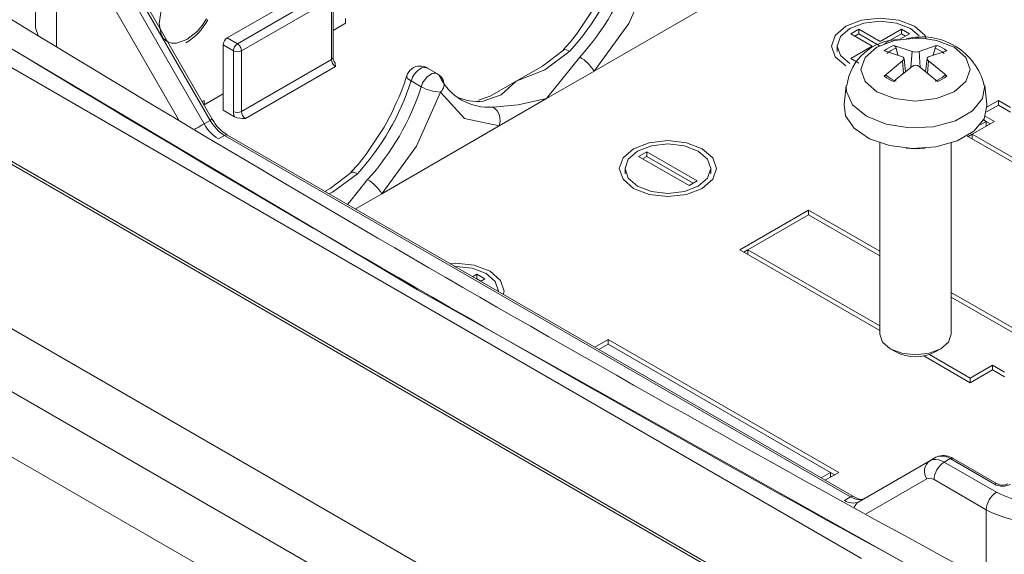
# Model space of a CAD drawing. Units: millimetres. Extents: x 5 to 292, y 5 to 205.
# Drawn here: x 216 to 233, y 146 to 155 of the extents above; entities that cross this region are included whole.
import ezdxf

# ---------------------------------------------------------------- set-up
doc = ezdxf.new("R2010")
doc.units = ezdxf.units.MM

msp = doc.modelspace()

# ---------------------------------------------------------------- linework, layer by layer
at = {"color": 7, "linetype": 'Continuous', "lineweight": 15}
for p, q in [((216.30960935, 156.62742561), (216.30960935, 155.15660244)), ((219.66325202, 154.98390666), (221.23656461, 155.89216069)), ((229.78176413, 144.80586948), (210.93216459, 155.68751167)), ((218.12278214, 155.69292155), (219.36524426, 153.54091404)), ((219.4018468, 153.56204027), (218.15938468, 155.71404778)), ((219.84002871, 154.88185565), (221.4133413, 155.79010967)), ((221.5133413, 154.64695254), (221.5133413, 155.70978353)), ((210.85717068, 155.68008546), (229.70677022, 144.79844327)), ((219.25917825, 153.47968343), (218.01671613, 155.63169094)), ((221.48405198, 155.66763519), (219.91073939, 154.75938116)), ((221.48405198, 154.60613213), (221.48405198, 155.66763519)), ((228.13254999, 155.58678668), (226.07855179, 154.40103875)), ((221.73153935, 155.23883515), (221.5133413, 155.1128721)), ((221.73153935, 155.32048923), (221.73153935, 155.23883515)), ((214.84872349, 155.0624977), (230.75862607, 145.87790644)), ((216.30960935, 155.15765215), (216.35582434, 155.02352601)), ((230.57037412, 155.05514332), (230.71179548, 155.13678414)), ((230.94160518, 154.84083619), (230.57037412, 155.05514332)), ((230.71179548, 155.05513005), (230.64109629, 155.01431628)), ((230.71179548, 155.13678414), (231.08302654, 154.92247701)), ((230.71179548, 155.05513005), (230.71179548, 155.13678414)), ((231.07400105, 154.84603322), (230.71179548, 155.05513005)), ((231.08302654, 154.92247701), (231.4542576, 155.13678414)), ((231.4542576, 155.05513005), (231.15636344, 154.88315942)), ((231.59567895, 155.05514332), (231.42916783, 154.9590185)), ((231.4542576, 155.13678414), (231.59567895, 155.05514332)), ((231.4542576, 155.05513005), (231.4542576, 155.13678414)), ((231.52495678, 155.01431628), (231.4542576, 155.05513005)), ((219.59254134, 154.86143218), (219.76931804, 154.75938116)), ((219.59254134, 153.71827504), (219.59254134, 154.86143218)), ((219.66325202, 154.98390666), (219.84002871, 154.88185565)), ((230.33302654, 154.8532766), (230.33302654, 154.74675462)), ((230.57037412, 154.62652907), (230.94160518, 154.84083619)), ((231.31913608, 154.85099398), (231.64006945, 154.74884948)), ((219.76931804, 153.69787811), (219.76931804, 154.75938116)), ((219.91073939, 154.75938116), (219.91073939, 153.69787811)), ((225.5427949, 154.77111052), (225.17468468, 154.49155346)), ((231.36101238, 154.80368648), (231.39344712, 154.68064835)), ((232.24857081, 154.75619356), (231.92919052, 154.65315248)), ((232.00963638, 154.67910658), (232.04247756, 154.80368648)), ((219.91073939, 153.69787811), (221.48405198, 154.60613213)), ((221.55476266, 154.48365765), (219.98145007, 153.57540362)), ((224.7190655, 154.22853011), (225.17468468, 154.49155346)), ((230.71179548, 154.54488825), (230.57037412, 154.62652907)), ((231.15491913, 154.31444273), (231.47429941, 154.58194344)), ((231.52479701, 154.39241211), (231.49998064, 154.62358244)), ((232.08435386, 154.21964231), (231.76342049, 154.48624643)), ((231.9035117, 154.6236048), (231.87850327, 154.39064545)), ((223.34189679, 154.35508937), (223.16467674, 154.45739632)), ((226.07855179, 154.40103875), (225.24939559, 153.92237707)), ((222.87828209, 154.23096614), (223.05505879, 154.12891512)), ((224.26362906, 153.96561225), (224.7190655, 154.22853011)), ((230.49009081, 154.15109541), (230.45413844, 153.81619073)), ((232.9493515, 153.81619073), (232.91339913, 154.15109541)), ((219.59254134, 154.00401788), (219.25812946, 153.81096601)), ((224.26362906, 153.96561225), (224.05869814, 153.89529272)), ((226.60226456, 143.71591229), (208.98196884, 153.88789249)), ((219.25666562, 153.89177503), (219.22277125, 153.87220823)), ((219.25666562, 153.81350146), (219.25666562, 153.89177503)), ((225.24939559, 153.92237707), (224.42023939, 153.44371538)), ((232.94379988, 153.69032567), (233.15131387, 153.81012095)), ((232.95171521, 153.77653591), (233.15131387, 153.89176176)), ((233.15131387, 153.89176176), (233.3634459, 153.76930055)), ((233.15131387, 153.81012095), (233.15131387, 153.89176176)), ((233.15131387, 153.81012095), (233.3634459, 153.68765974)), ((219.59254134, 153.71827504), (219.78826491, 153.60528623)), ((219.25917825, 153.47968343), (219.36524426, 153.54091404)), ((219.40156668, 153.56187916), (219.4018468, 153.56204027)), ((232.69169446, 153.29986588), (233.08060319, 153.52437811)), ((232.83066909, 153.46173504), (232.93918184, 153.52437811)), ((232.93918184, 153.52437811), (232.8922035, 153.55149813)), ((233.08060319, 153.52437811), (232.92227193, 153.61578081)), ((232.93918184, 153.4427373), (232.93918184, 153.52437811)), ((233.00988102, 153.48355107), (232.93918184, 153.52436484)), ((219.50917825, 153.21578187), (219.61524426, 153.27701248)), ((219.61524426, 153.27701248), (230.56534887, 146.95565165)), ((230.6153448, 146.96060245), (219.6652402, 153.28196328)), ((224.42023939, 153.44371538), (222.36624119, 152.25796746)), ((232.69169446, 153.29985261), (232.62099528, 153.25903884)), ((232.69169446, 153.21822507), (232.69169446, 153.29986588)), ((236.58078176, 151.05474358), (232.69169446, 153.29986588)), ((208.3508805, 153.15032102), (226.02855003, 142.94521962)), ((231.07674497, 153.14662417), (231.07674497, 149.80159728)), ((232.32674497, 149.80159728), (232.32674497, 153.14662417)), ((236.58078176, 150.97310276), (232.60121237, 153.27045928)), ((226.85806352, 152.91207203), (226.99948487, 152.99371284)), ((226.99948487, 152.99371284), (227.88336835, 152.48345777)), ((226.99948487, 152.91205876), (226.99948487, 152.99371284)), ((227.74194699, 152.40181696), (226.85806352, 152.91207203)), ((226.99948487, 152.91205876), (226.92878569, 152.87124499)), ((227.81264618, 152.44263073), (226.99948487, 152.91205876)), ((221.83048431, 152.62803925), (221.46237433, 152.34848231)), ((226.62071593, 152.71020531), (226.62071593, 152.60368333)), ((228.12071593, 152.60368333), (228.12071593, 152.71020531)), ((227.88336835, 152.48345777), (227.74194699, 152.40181696)), ((221.3723131, 152.29649107), (221.46237433, 152.34848231)), ((222.36624119, 152.25796746), (221.90264319, 151.99033803)), ((225.65963032, 142.01587631), (207.98196079, 152.22097771)), ((228.62583047, 151.27925581), (229.827912, 151.9732027)), ((229.827912, 151.9732027), (231.07674497, 151.25226677)), ((229.827912, 151.89156189), (229.827912, 151.9732027)), ((228.76725183, 151.27925581), (229.827912, 151.89156189)), ((229.827912, 151.89156189), (231.07674497, 151.17062596)), ((231.07674497, 149.86437298), (228.62583047, 151.27925581)), ((228.76725183, 151.27924254), (228.69655264, 151.23842877)), ((231.07674497, 149.94601379), (228.76725183, 151.27925581)), ((228.76725183, 151.197615), (228.76725183, 151.27925581)), ((223.95325285, 150.80654627), (224.02963639, 150.85064155)), ((224.02963639, 150.76898747), (224.02397503, 150.76571923)), ((224.02963639, 150.85064155), (224.17105775, 150.76900074)), ((224.02963639, 150.76898747), (224.02963639, 150.85064155)), ((224.10033558, 150.7281737), (224.02963639, 150.76898747)), ((224.17105775, 150.76900074), (224.09467421, 150.72490546)), ((224.40840533, 150.54379234), (224.40840533, 150.56713402)), ((232.32674497, 150.53065713), (233.85842065, 149.64643958)), ((232.32674497, 150.44901632), (233.7169993, 149.64643958)), ((226.09225087, 149.571729), (226.32773343, 149.70767019)), ((226.32773343, 149.70767019), (230.35824208, 147.38090707)), ((226.32773343, 149.62602938), (226.32773343, 149.70767019)), ((226.32773343, 149.62602938), (226.16296155, 149.5309086)), ((226.32773343, 149.62602938), (230.21682073, 147.38090707)), ((231.25957152, 149.54660358), (231.35722199, 149.49017201)), ((232.04626795, 149.49017201), (232.14391842, 149.54660358)), ((232.65633912, 148.95249269), (231.84592794, 149.4203331)), ((232.65633912, 149.0341335), (231.94441312, 149.44511963)), ((232.65633912, 149.0341335), (233.04524785, 149.25864573)), ((233.04524785, 149.17700492), (232.65633912, 148.95249269)), ((233.04524785, 149.25864573), (233.25737989, 149.13618451)), ((233.04524785, 149.17700492), (233.04524785, 149.25864573)), ((233.25737989, 149.0545437), (233.04524785, 149.17700492)), ((232.65633912, 149.0341335), (232.65633912, 148.95249269)), ((232.00617585, 147.60717875), (231.92165787, 147.56497945)), ((232.05781099, 147.64840063), (231.95174497, 147.58717003)), ((232.30781099, 147.62365834), (232.20174497, 147.56242773)), ((233.08060319, 147.1775349), (232.30781099, 147.62365834)), ((233.13059913, 147.1824857), (232.35780692, 147.62860915)), ((231.95174497, 147.58717003), (230.70928285, 146.86967874)), ((232.20174497, 147.56242773), (233.11595853, 147.03466348)), ((230.21682073, 147.38090707), (230.05204884, 147.28578629)), ((230.35824208, 147.38090707), (230.12275952, 147.24496588)), ((230.21682073, 147.29926626), (230.21682073, 147.38090707)), ((230.28751991, 147.34008003), (230.21682073, 147.3808938)), ((232.02496827, 147.25624151), (232.93918184, 146.72847726)), ((230.56534887, 146.95565165), (230.45928285, 146.89442104))]:
    msp.add_line(p, q, dxfattribs=at)
at = {"color": 8, "linetype": 'Continuous', "lineweight": 15}
for p, q in [((216.67572587, 156.11717054), (216.67572587, 154.82777846)), ((218.81278353, 153.55593376), (217.71493943, 155.45745551)), ((231.64006945, 154.74884948), (231.61943058, 154.46944593)), ((231.76342049, 154.74884948), (231.78408647, 154.46907889)), ((231.47429941, 154.58194344), (231.48983994, 154.36395627)), ((231.92919052, 154.58194344), (231.91348121, 154.36158876)), ((231.89996827, 147.26861266), (230.83932001, 146.6561144)), ((232.93918184, 146.72847726), (232.93918184, 145.49956077))]:
    msp.add_line(p, q, dxfattribs=at)
at = {"color": 7, "linetype": 'Continuous', "lineweight": 15, "flags": 128}
for points in [[(213.56943186, 156.17747023), (222.9886948, 150.57701185), (232.69002442, 145.1393871)], [(227.10555089, 156.17985337), (226.68689559, 155.23567584), (226.07855179, 154.40103875)], [(226.1169468, 155.56497005), (225.80347068, 155.09080565), (225.76945017, 155.04794168)], [(219.29989524, 155.31623065), (219.22317706, 155.19964491), (219.1350893, 155.09608308), (218.95614524, 154.953366), (218.77720118, 154.88947867), (218.68927303, 154.89130875), (218.61239524, 154.91934535), (218.54978735, 154.9717939), (218.50414175, 155.04716376), (218.47000933, 155.23409752), (218.50414175, 155.46043975)], [(230.48198577, 154.49386275), (230.29772893, 154.65305552), (230.23302654, 154.84083619), (230.29772893, 155.02861687), (230.48198577, 155.18780964), (230.75774562, 155.29417885), (231.08302654, 155.33153075), (231.40830745, 155.29417885), (231.6840673, 155.18780964), (231.86832414, 155.02861687), (231.88882048, 154.96913194)], [(230.55269645, 154.53468315), (230.39011689, 154.67514736), (230.33302654, 154.84083619), (230.39011689, 155.00652503), (230.55269645, 155.14698924), (230.79601396, 155.24084442), (231.08302654, 155.27380198), (231.37003911, 155.24084442), (231.61335662, 155.14698924), (231.76272161, 155.01794205)], [(225.76945017, 155.04794168), (225.66395868, 154.91502818), (225.53873906, 154.77768572)], [(232.06701953, 154.94001974), (232.37668434, 154.82057232), (232.58359576, 154.64180662), (232.65625338, 154.43093811), (232.58359576, 154.2200696), (232.37668434, 154.04130391), (232.06701953, 153.92185649), (231.70174497, 153.87991213), (231.33647041, 153.92185649), (231.0268056, 154.04130391), (230.81989418, 154.2200696), (230.74723655, 154.43093811), (230.81989418, 154.64180662), (231.0268056, 154.82057232), (231.33647041, 154.94001974), (231.70174497, 154.98196409), (231.75742947, 154.98102562), (231.80803616, 154.97853697), (232.06701953, 154.94001974)], [(231.76342049, 154.74884948), (232.04212593, 154.84311535), (232.08435386, 154.85099398)], [(225.65289786, 154.74990234), (225.21795088, 154.42811138), (224.7190655, 154.22853011)], [(231.47429941, 154.65315248), (231.19615535, 154.74774243), (231.15491913, 154.75619356)], [(231.47429941, 154.58194344), (231.49122941, 154.59747848), (231.49950384, 154.61450277), (231.49816509, 154.63097409), (231.48749686, 154.64510541), (231.47429941, 154.65315248)], [(231.92919052, 154.65315248), (231.91226052, 154.64162617), (231.9039861, 154.62655932), (231.90532484, 154.60977138), (231.91599308, 154.59311587), (231.92919052, 154.58194344)], [(221.54679839, 154.54484568), (221.54769599, 154.54327974), (221.55476266, 154.48365765)], [(225.24939559, 153.92237707), (225.5154832, 154.25628515), (225.82967455, 154.64785133)], [(231.64006945, 154.48624643), (231.361364, 154.25937401), (231.31913608, 154.21964231)], [(231.92919052, 154.58194344), (232.20733458, 154.35474693), (232.24857081, 154.31444273)], [(223.43742665, 154.2488019), (223.40420825, 154.30391473), (223.34139519, 154.35450785)], [(223.3778684, 154.31526915), (223.43323171, 154.26278552), (223.43758436, 154.24889696)], [(231.15491913, 154.31444273), (231.16706397, 154.32378578), (231.17956228, 154.32815547), (231.19087094, 154.32700545), (231.19963853, 154.3206018), (231.2014034, 154.3181447)], [(232.24857081, 154.31444273), (232.23642597, 154.32378578), (232.22392765, 154.32815547), (232.212619, 154.32700545), (232.20385141, 154.3206018), (232.20208654, 154.3181447)], [(224.7190655, 154.22853011), (224.45297879, 153.98659193), (224.13878654, 153.87582448)], [(223.39324029, 154.03678208), (222.97458499, 153.09260455), (222.36624119, 152.25796746)], [(224.42023939, 153.44371538), (223.81189559, 153.57597367), (223.39324029, 154.03678208)], [(222.61195069, 153.83353336), (222.53943403, 153.6725625), (222.4046362, 153.42189876)], [(224.31556324, 153.77377347), (224.7505078, 153.81478731), (225.24939559, 153.92237707)], [(232.9493515, 153.81619073), (232.95067717, 153.80137695), (232.89977932, 153.56565508), (232.71905587, 153.35224582), (232.42809099, 153.18427537), (232.05841525, 153.07994594), (231.65008875, 153.05056324), (231.24736001, 153.09931134), (230.89387092, 153.22090763), (230.62792753, 153.40217526), (230.47834891, 153.62347108), (230.45413844, 153.81619073)], [(219.78826491, 153.60528623), (219.77405475, 153.65285099), (219.76931804, 153.69787811)], [(222.4046362, 153.42189876), (222.09116008, 152.94773435), (222.05713957, 152.90487038)], [(226.76967517, 152.35079145), (226.58541833, 152.50998422), (226.52071593, 152.6977649), (226.58541833, 152.88554558), (226.76967517, 153.04473835), (227.04543502, 153.15110756), (227.37071593, 153.18845946), (227.69599685, 153.15110756), (227.9717567, 153.04473835), (228.15601354, 152.88554558), (228.22071593, 152.6977649), (228.15601354, 152.50998422), (227.9717567, 152.35079145), (227.69599685, 152.24442224), (227.37071593, 152.20707035), (227.04543502, 152.24442224), (226.76967517, 152.35079145)], [(226.84038585, 152.39161186), (226.67780628, 152.53207607), (226.62071593, 152.6977649), (226.67780628, 152.86345373), (226.84038585, 153.00391794), (227.08370336, 153.09777313), (227.37071593, 153.13073069), (227.65772851, 153.09777313), (227.90104602, 153.00391794), (228.06362558, 152.86345373), (228.12071593, 152.6977649), (228.06362558, 152.53207607), (227.90104602, 152.39161186), (227.65772851, 152.29775668), (227.37071593, 152.26479912), (227.08370336, 152.29775668), (226.84038585, 152.39161186)], [(231.86861195, 153.05640545), (231.70174497, 153.04330826), (231.53487799, 153.05640545)], [(222.05713957, 152.90487038), (221.95164808, 152.77195688), (221.82642846, 152.63461442)], [(221.76744784, 152.06838465), (221.80317843, 152.11322243), (222.11736395, 152.50478003)], [(223.55924579, 151.03400171), (223.65840533, 151.04538816), (223.98368625, 151.00803626), (224.2594461, 150.90166706), (224.44370294, 150.74247428), (224.50840533, 150.55469361), (224.48868127, 150.49745002)], [(223.64265472, 150.98585075), (223.65840533, 150.98765939), (223.94541791, 150.95470183), (224.18873542, 150.86084665), (224.35131498, 150.72038244), (224.40840533, 150.55469361)], [(231.07674497, 149.80159728), (231.12432026, 149.66352326), (231.25980323, 149.54646975), (231.46256782, 149.46825709), (231.70174497, 149.44079246), (231.94092211, 149.46825709), (232.14368671, 149.54646975), (232.27916968, 149.66352326), (232.32674497, 149.80159728), (232.32674497, 149.80159728)], [(231.95174497, 147.58717003), (232.00532123, 147.60701477), (232.00622259, 147.60705078)], [(232.02496827, 147.25624151), (231.95731876, 147.27975588), (231.89996827, 147.26861266)], [(230.76176121, 146.91106239), (230.69659396, 146.92275677), (230.61534661, 146.96060141)]]:
    msp.add_lwpolyline(points, dxfattribs=at)
at = {"color": 8, "linetype": 'Continuous', "lineweight": 15, "flags": 128}
for points in [[(225.54468462, 154.77245689), (225.54901562, 154.77966363), (225.59073667, 154.77793626), (225.65289786, 154.74990234)], [(222.87828209, 154.23096614), (222.82291879, 154.27077433), (222.80055646, 154.30603201), (222.80525645, 154.31451269)], [(232.91354131, 154.14975004), (232.87435831, 153.9263631), (232.69617807, 153.70577641), (232.39805452, 153.53367335), (232.01594577, 153.43081209), (231.59593976, 153.40959921), (231.18869542, 153.47259331), (230.84333243, 153.61219635), (230.60150666, 153.81157016), (230.49238586, 154.04666732), (230.48992616, 154.1495334)], [(219.09739778, 153.38628268), (219.11607664, 153.39706713), (219.15387273, 153.4188887), (219.19106861, 153.44036316), (219.2265307, 153.46083604), (219.25917825, 153.47968343)], [(219.36524426, 153.54091404), (219.3780785, 153.54832291), (219.38849805, 153.55433745), (219.39610249, 153.55872654), (219.4005996, 153.5613215), (219.40156668, 153.56187916)], [(221.94058726, 152.60683105), (221.50565821, 152.28504854), (221.4386031, 152.25822267)], [(221.83237402, 152.62938559), (221.83670502, 152.63659233), (221.87842607, 152.63486496), (221.94058726, 152.60683105)]]:
    msp.add_lwpolyline(points, dxfattribs=at)
at = {"color": 7, "linetype": 'Continuous', "lineweight": 15}
for centre, radius, start, end in [((412.80515455, 477.94811172), 377.98626554, 238.3259739807, 241.6639236925), ((222.37220003, 157.72677085), 4.42998017, 317.779751161, 342.220248693), ((222.54897673, 157.62471983), 4.42998017, 317.779751161, 342.220248693), ((439.1589173, 524.4440785), 431.84406643, 238.53879246, 241.4665840727), ((218.41530532, 155.78007467), 1.02633356, 300.524481814, 332.269987183), ((231.81546129, 153.87909746), 1.12197967, 13.839832272, 104.201700899), ((219.74606295, 154.85444609), 0.15368048, 122.60547834, 177.394521514), ((219.92283965, 154.75239508), 0.15368048, 122.60547834, 177.394521514), ((219.76367807, 154.7594537), 0.14426246, 28.855608879, 58.04532835), ((219.76654288, 154.75445532), 0.14428063, 1.956498643, 31.143727799), ((231.41523406, 154.02991545), 0.92279958, 89.813349183, 172.582999068), ((231.5468224, 154.2669553), 0.62685105, 111.298224736, 128.696398731), ((231.29809234, 154.79017813), 0.06435376, 12.116939773, 70.913157328), ((232.1053976, 154.79017813), 0.06435376, 109.08684267, 167.883060229), ((231.85666754, 154.2669553), 0.62685105, 51.303601269, 68.701775264), ((219.84002871, 154.89585227), 0.15370219, 242.609672237, 297.390327763), ((231.56155075, 154.27199562), 0.56825241, 110.665021193, 129.329602274), ((231.70174497, 154.89659276), 0.1600998, 247.341873879, 292.658126121), ((231.84193918, 154.27199562), 0.56825242, 50.670397767, 69.33497879), ((221.63757359, 154.61311822), 0.15368048, 182.605478486, 237.39452166), ((221.68077613, 154.64813457), 0.167439, 180.404480762, 217.62803315), ((223.02828559, 154.25967603), 0.23148902, 87.17692235, 166.106344171), ((223.05261883, 154.29330583), 0.19800104, 55.632024457, 93.744791923), ((225.47455481, 154.04087504), 0.70322845, 30.807646304, 59.669650574), ((231.70174497, 154.39232375), 0.11236253, 56.70858659, 123.29141341), ((220.12668511, 155.08148579), 2.78099447, 333.336920751, 344.02308561), ((223.25036711, 154.11827837), 0.38877473, 122.813631672, 163.150806996), ((223.4271438, 154.01622736), 0.38877473, 122.813631672, 163.150806996), ((224.23144392, 154.71074555), 0.94074053, 204.859111128, 275.130137117), ((231.5468224, 154.80368099), 0.62685105, 231.303601269, 248.701775264), ((231.56155075, 154.75769525), 0.56825241, 230.670397723, 249.33497881), ((231.84193918, 154.75769525), 0.56825241, 290.66502119, 309.329602277), ((231.85666754, 154.80368099), 0.62685105, 291.298224736, 308.696398731), ((218.65988943, 155.58369955), 4.42998017, 317.779751161, 342.220248693), ((218.83666613, 155.48164854), 4.42998017, 317.779751161, 342.220248693), ((223.40324079, 154.740217), 0.703506, 240.335260684, 269.185499533), ((224.06099226, 154.86926721), 0.99648402, 247.198558257, 274.477567091), ((219.84002871, 153.83434922), 0.15370219, 242.609672237, 297.390327763), ((220.064261, 153.70486419), 0.15368048, 182.605478486, 237.39452166), ((224.14786672, 153.53896163), 0.28854587, 340.725731725, 54.466560093), ((219.89093147, 153.8277916), 0.7213123, 208.855608879, 238.045328351), ((219.99699749, 153.88902221), 0.7213123, 208.855608879, 238.045328351), ((220.06977658, 153.9270815), 0.76146377, 208.658240933, 237.909432163), ((219.94032575, 153.94893628), 0.37578964, 246.131209277, 276.282712858), ((221.76224421, 151.89780374), 0.70322845, 30.807646304, 59.669650574), ((231.70175221, 150.13426612), 0.73045075, 241.857377457, 298.125276118), ((232.14472278, 147.49612394), 0.17533355, 98.644084299, 119.715527798), ((232.18761541, 147.35633572), 0.32108879, 57.991124642, 103.731354895), ((232.08841059, 147.40147065), 0.23056832, 126.351243449, 215.185085644), ((232.4087723, 147.2387763), 0.3842012, 122.60547834, 177.394521514), ((233.22202455, 147.45000453), 0.30698486, 242.569094734, 297.430905266), ((233.22202455, 147.35893158), 0.19872543, 242.609672237, 297.390327763), ((230.72842673, 147.08321098), 0.17536033, 278.591246334, 299.714424576), ((233.32298586, 146.71101205), 0.3842012, 122.60547834, 177.394521514), ((233.82306531, 148.39701166), 1.53492429, 242.569094734, 297.430905266), ((230.60573965, 147.09885271), 0.25147942, 234.38182734, 294.313952161), ((233.82306531, 148.43436612), 1.92127738, 242.609672237, 297.390327763)]:
    msp.add_arc(centre, radius, start, end, dxfattribs=at)
at = {"color": 8, "linetype": 'Continuous', "lineweight": 15}
for centre, radius, start, end in [((221.4632956, 154.65194318), 0.05029393, 294.374658294, 354.305200749), ((223.11276896, 154.3442931), 0.1244458, 65.34763805, 125.962820379), ((223.28662479, 154.25290047), 0.11417008, 61.790960871, 127.917939577), ((223.2731649, 154.17257732), 0.18126899, 311.484355324, 24.899615838), ((219.64453627, 153.23612435), 0.05029772, 65.692880954, 125.617577475), ((232.04349364, 147.31969289), 0.28976488, 56.897601562, 97.390151283), ((232.14759948, 147.3757179), 0.29519856, 57.130695962, 95.682365882), ((232.33710299, 147.58277021), 0.05029772, 65.692880954, 125.617577475), ((233.10959096, 147.13948626), 0.04783293, 63.553653643, 127.302361636), ((230.59473421, 146.91450353), 0.05056349, 66.669259254, 125.531987049), ((230.72559526, 147.20367665), 0.29528852, 237.133915429, 275.641418394), ((230.80192006, 146.714359), 0.18084766, 120.813080611, 161.267385378)]:
    msp.add_arc(centre, radius, start, end, dxfattribs=at)

doc.saveas('drawing.dxf')
